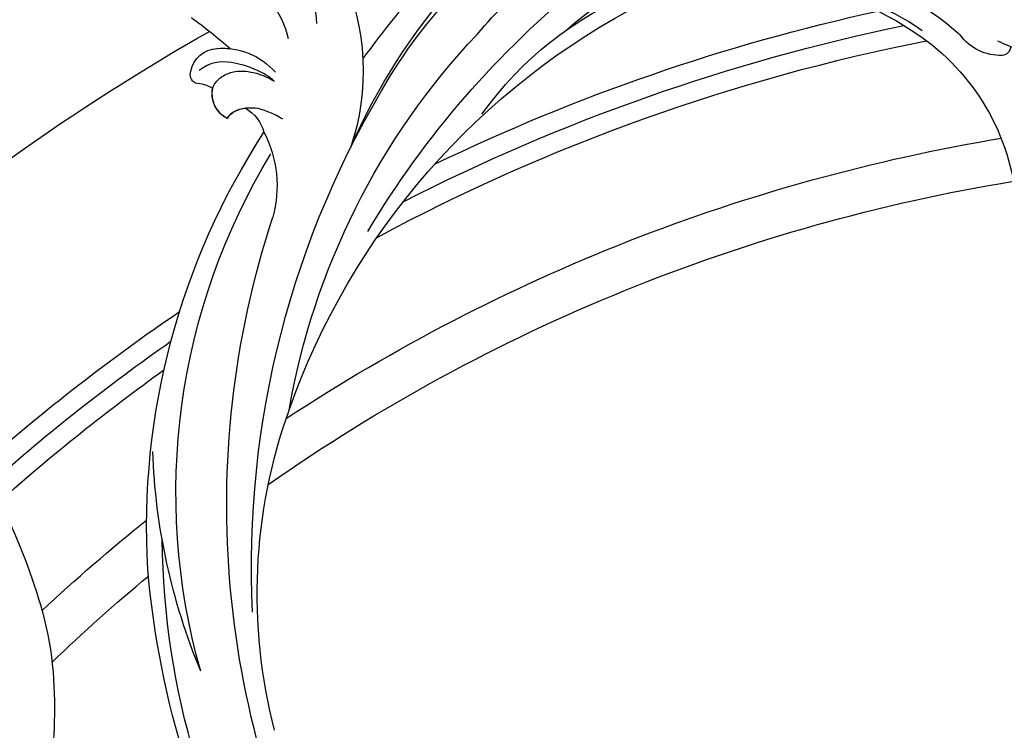
# Model space of a CAD drawing. Units: millimetres. Extents: x 3368 to 5048, y 420 to 1608.
# Drawn here: x 4845 to 4856, y 972 to 980 of the extents above; entities that cross this region are included whole.
import ezdxf

# ---------------------------------------------------------------- set-up
doc = ezdxf.new("R2010")
doc.units = ezdxf.units.MM
doc.layers.add('H-06.木作(細線)', color=8, linetype='Continuous')
doc.layers.add('H-08.木作(細線)', color=8, linetype='Continuous')

# ---------------------------------------------------------------- blocks, each defined once
blk = doc.blocks.new('SE-21113L')
at = {"layer": 'H-08.木作(細線)', "lineweight": 30}
blk.add_open_spline([(-69.287, 12.379), (-73.356, 13.991), (-75.86, 19.346), (-75.837, 19.346), (-75.837, 20.264), (-74.619, 20.264), (-74.482, 20.264), (-75.423, 21.113), (-75.699, 21.686), (-75.699, 23.178), (-74.849, 23.683), (-73.907, 23.683), (-72.621, 23.04), (-72.507, 23.04), (-74.23, 24.975), (-75.263, 26.466), (-75.263, 27.177), (-74.942, 27.682), (-73.724, 28.15), (-73.793, 28.15), (-74.436, 29.641), (-74.046, 31.982), (-73.723, 33.045), (-72.69, 34.605), (-71.151, 34.605), (-68.878, 34.972), (-67.201, 33.618), (-65.548, 32.012), (-65.548, 29.763), (-65.479, 29.763), (-64.422, 29.763), (-64.422, 29.694), (-64.422, 31.943), (-62.332, 31.622), (-61.85, 31.301), (-60.966, 30.081), (-60.575, 27.947), (-60.162, 26.57), (-60.162, 26.478), (-59.817, 28.016), (-58.876, 28.016), (-58.049, 28.016), (-57.13, 25.56), (-57.13, 24.275), (-57.13, 23.748), (-57.13, 23.839), (-54.88, 25.813), (-52.491, 27.098), (-47.408, 29.922), (-42.539, 32.63), (-38.612, 34.259), (-38.611, 34.266), (-39.3, 35.023), (-39.576, 36.607), (-40.219, 38.144), (-40.219, 39.269), (-39.163, 39.269), (-36.935, 39.269), (-36.935, 39.227), (-35.389, 40.444), (-34.011, 40.444), (-34.171, 40.444), (-32.495, 40.948), (-30.864, 41.66), (-28.751, 41.66), (-28.108, 40.994), (-27.511, 40.994), (-27.167, 41.522), (-26.432, 41.522), (-24.587, 41.983), (-20.82, 41.088), (-20.177, 41.754), (-20.177, 41.662), (-20.637, 42.809), (-20.637, 43.062), (-19.971, 43.429), (-21.075, 44.932), (-21.445, 46.133), (-21.445, 47.288), (-20.821, 47.704), (-19.572, 47.427), (-18.647, 46.849), (-18.67, 46.849), (-19.572, 48.813), (-18.531, 51.526), (-18.623, 51.526), (-16.866, 52.959), (-13.998, 50.509), (-11.902, 47.991), (-9.905, 45.553), (-8.315, 44.334), (-8.352, 44.334), (-6.762, 45.11), (-3.545, 45.11), (-3.545, 45.183), (-5.912, 46.957), (-7.243, 48.989), (-7.428, 48.989), (-9.905, 48.435), (-12.789, 49.765), (-13.788, 51.021), (-14.342, 52.018), (-14.342, 53.533), (-13.897, 55.022), (-12.27, 56.389), (-11.087, 56.389), (-9.386, 56.389), (-7.87, 56.943), (-5.54, 56.426), (-4.874, 57.054), (-2.804, 57.054), (0.339, 55.761), (1.855, 54.357), (1.781, 54.357), (3.496, 54.908), (5.012, 54.058), (4.975, 54.058), (7.082, 54.539), (9.116, 52.876), (11.601, 50.657), (13.413, 49.216), (14.781, 48.366), (14.781, 48.292), (18.109, 48.957), (23.101, 48.957), (28.056, 48.957), (28.056, 49.031), (29.76, 49.746), (35.227, 51.769), (42.566, 51.987), (50.826, 51.155), (60.023, 49.332), (68.698, 45.724), (80.482, 40.993), (94.497, 33.143), (108.029, 21.333), (112.122, 17.434), (119.738, 10.205), (125.345, 3.269), (128.269, -2.013), (130.672, -8.17), (131.686, -16.158), (131.686, -21.905), (130.762, -30.095), (126.805, -37.282), (124.887, -39.439), (122.369, -42.134), (118.413, -44.17), (114.876, -45.069), (110.069, -45.558), (104.991, -44.544), (100.89, -42.025), (98.483, -39.915), (97.392, -37.246), (96.076, -33.098), (97.36, -28.229), (98.881, -23.922), (103.741, -21.642), (108.188, -20.274), (113.053, -22.743), (115.22, -24.148), (116.166, -26.086)], degree=3, dxfattribs=at)
blk = doc.blocks.new('SE-21128L-d')
at = {"layer": 'H-08.木作(細線)'}
for centre, radius, start, end in [((21.523, -2.905), 53.41, 138.5015, 170.61265), ((28.074, -6.749), 61.675, 141.42161, 166.27278), ((34.303, -6.674), 62.265, 142.5314, 189.42973), ((12.026, 2.795), 36.746, 156.70633, 190.9394), ((9.176, -8.036), 42.656, 148.66982, 169.16739), ((12.779, -4.197), 44.04, 155.38855, 202.52095), ((37.571, -2.957), 63.259, 168.47885, 202.85391), ((15.951, -2.318), 48.868, 167.94673, 204.31023), ((24.502, 4.917), 49.399, 190.60977, 234.05392), ((25.253, -3.221), 49.315, 181.11269, 214.51057), ((-34.996, -17.775), 7.927, 323.98676, 6.52149), ((38.201, 6.929), 63.482, 202.04903, 222.2705), ((-31.031, -21.362), 2.672, 291.49336, 336.30805), ((-38.536, -25.094), 16.12, 326.94638, 10.00557), ((17.404, -11.752), 41.428, 194.74022, 231.21402), ((-30.577, -24.753), 1.874, 108.92722, 183.21814), ((-29.767, -22.304), 1.571, 205.49594, 259.54473), ((-33.478, -25.613), 0.623, 110.06148, 193.19086), ((-33.431, -22.289), 2.75, 264.55814, 290.94394), ((-32.22, -25.715), 1.865, 181.21743, 259.58196), ((6.836, -15.368), 23.554, 206.49689, 272.16374), ((7.434, -21.858), 15.307, 293.45964, 345.17741), ((-31.493, -22.917), 4.753, 257.06716, 309.89088), ((-49.04, -1.058), 31.755, 297.04643, 303.08077), ((-31.493, -22.917), 4.753, 257.06716, 267.41999), ((9.986, -14.587), 33.323, 202.84936, 231.90477), ((79.03, 25.688), 115.234, 207.96579, 215.24914), ((-33.708, -26.67), 6.206, 287.72077, 338.62738), ((-32.848, -28.978), 6.766, 323.87785, 349.38792), ((15.149, -12.352), 35.86, 211.63308, 221.28345), ((12.616, -13.736), 28.897, 220.08309, 251.49458), ((5.311, -18.1), 19.605, 239.98162, 294.77857), ((19.204, -38.426), 3.327, 78.84735, 135.13524), ((19.733, -35.738), 0.588, 350.33148, 78.7475), ((6.781, -20.664), 17.065, 266.63212, 296.00055), ((7.634, -22.484), 16.422, 270.31924, 304.12016)]:
    blk.add_arc(centre, radius, start, end, dxfattribs=at)
for points, knots in [([(-31.184, -22.98), (-31.585, -23.135), (-32.228, -23.642), (-32.649, -24.84), (-31.986, -25.808), (-30.966, -26.315), (-29.754, -26.374), (-28.848, -26.128), (-28.435, -25.958)], [0, 0, 0, 0, 1.366213, 2.987533, 4.378054, 5.447175, 7.26346, 8.934015, 8.934015, 8.934015, 8.934015]), ([(-31.184, -22.98), (-31.585, -23.135), (-32.228, -23.642), (-32.649, -24.84), (-31.986, -25.808), (-30.966, -26.315), (-29.754, -26.374), (-28.848, -26.128), (-28.435, -25.958)], [0, 0, 0, 0, 1.366213, 2.987533, 4.378054, 5.447175, 7.26346, 8.934015, 8.934015, 8.934015, 8.934015]), ([(-27.458, -23.501), (-27.646, -23.581), (-28.701, -23.948), (-29.746, -24.068), (-31.003, -23.517), (-31.184, -22.98)], [2.060653, 2.060653, 2.060653, 2.060653, 2.456163, 4.474985, 6.414312, 6.414312, 6.414312, 6.414312]), ([(-28.435, -25.958), (-29.083, -26.413), (-31.526, -27.022), (-32.911, -26.54), (-33.54, -25.9)], [0, 0, 0, 0, 3.39445, 6.126754, 6.126754, 6.126754, 6.126754]), ([(19.384, -36.086), (19.869, -35.937), (20.718, -35.72), (22.459, -35.542), (24.489, -36.24), (23.821, -38.661), (22.247, -40.264), (20.462, -40.42), (19.825, -40.244)], [0, 0, 0, 0, 1.40565, 2.737475, 4.796392, 6.990312, 9.501873, 11.513346, 11.513346, 11.513346, 11.513346])]:
    blk.add_open_spline(points, degree=3, knots=knots, dxfattribs=at)
blk = doc.blocks.new('立揚展板用1127-157-13')
at = {"layer": 'H-06.木作(細線)', "color": 8}
for points in [[(24267.803, 4724.422, -0.058789), (24297.704, 4734.755, -0.058789)], [(24265.686, 4721.897, -0.067278), (24299.469, 4733.782, -0.067278)], [(24263.919, 4719.492, -0.074784), (24300.995, 4732.754, -0.074784)], [(24257.785, 4707.262, -0.104765), (24306.024, 4726.176, -0.104765)], [(24256.581, 4702.819, -0.112638), (24306.859, 4723.273, -0.112638)], [(24237.213, 4704.09, -0.031413), (24250.597, 4714.484, -0.031413)], [(24237.862, 4702.902, -0.028969), (24250.018, 4712.482, -0.028969)], [(24238.473, 4701.694, -0.026788), (24249.544, 4710.544, -0.026788)], [(24241.317, 4694.314, -0.018665), (24248.375, 4700.415, -0.018665)], [(24241.997, 4690.827, -0.01787), (24248.494, 4696.64, -0.01787)]]:
    blk.add_lwpolyline(points, format="xyb", dxfattribs=at)
at = {"layer": 'H-06.木作(細線)', "color": 6}
blk.add_lwpolyline([(24227.026, 4715.105, -0.05257), (24252.62, 4733.391)], format="xyb", dxfattribs=at)
at = {"xscale": -1, "rotation": 171.2309513117508}
blk.add_blockref('SE-21128L-d', (24281.122, 4700.046), dxfattribs=at)
at = {"layer": 'H-08.木作(細線)', "rotation": 26.35566087878639}
blk.add_blockref('SE-21113L', (24111.88, 4660.675), dxfattribs=at)
blk.add_blockref('SE-21113L', (24111.88, 4660.675), dxfattribs=at)

msp = doc.modelspace()

# ---------------------------------------------------------------- block references
at = {"layer": 'H-06.木作(細線)', "color": 7, "xscale": 0.1641568520831304, "yscale": 0.1641568520831304, "zscale": 0.1641568520831304}
msp.add_blockref('立揚展板用1127-157-13', (865.692, 203.174), dxfattribs=at)

doc.saveas('drawing.dxf')
